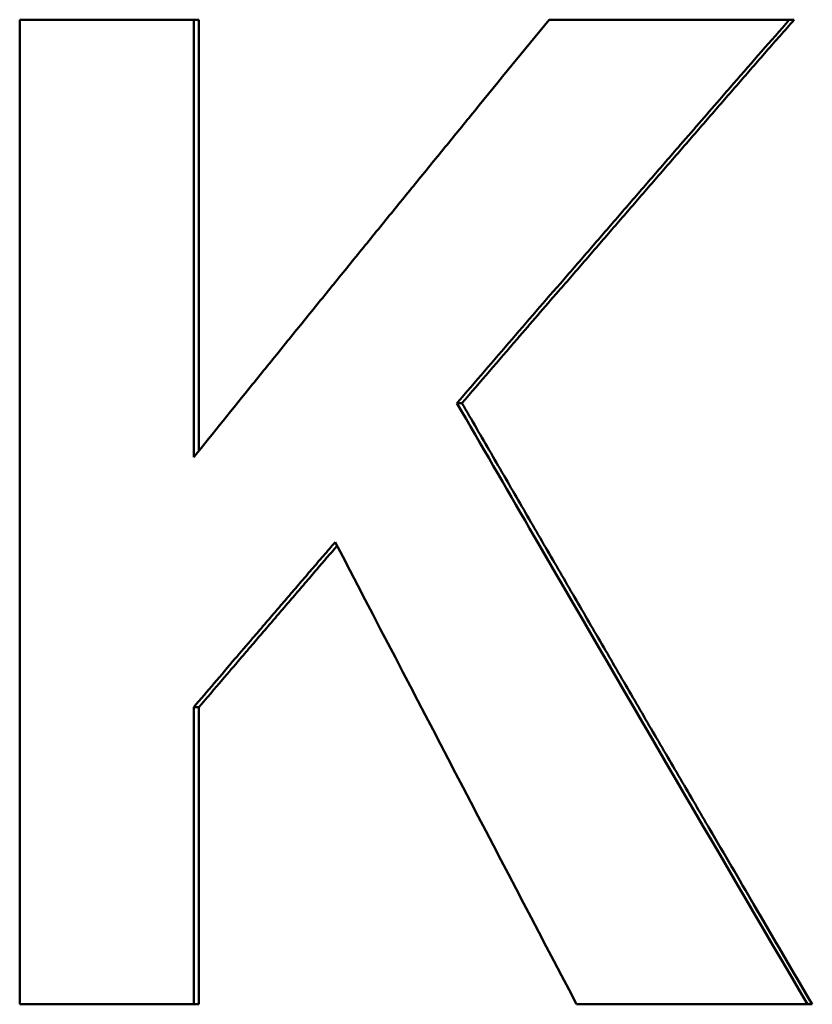
# Model space of a CAD drawing. Units: millimetres. Extents: x -907 to 1554, y -98 to 2458.
# Drawn here: x 721 to 724, y 1129 to 1133 of the extents above; entities that cross this region are included whole.
import ezdxf

# ---------------------------------------------------------------- set-up
doc = ezdxf.new("R2010")
doc.units = ezdxf.units.MM
doc.header["$LTSCALE"] = 6
doc.layers.add('Visible Edges(Pyrox)', color=7, linetype='Continuous', lineweight=50)

msp = doc.modelspace()

# ---------------------------------------------------------------- linework, layer by layer
at = {"layer": 'Visible Edges(Pyrox)'}
for p, q in [((721.3369, 1133.2916), (721.313, 1133.2916)), ((721.3369, 1133.2916), (721.3369, 1131.3216)), ((724.0586, 1133.2916), (724.0368, 1133.2916)), ((722.5399, 1131.539), (722.517, 1131.539)), ((721.3369, 1130.1499), (721.313, 1130.1499)), ((721.3369, 1130.1499), (721.3369, 1128.7916)), ((721.3369, 1128.7916), (721.313, 1128.7916)), ((724.142, 1128.7916), (724.1203, 1128.7916))]:
    msp.add_line(p, q, dxfattribs=at)
for points, knots in [([(720.5171, 1133.2916), (720.5392, 1133.2916), (720.5612, 1133.2916), (720.5832, 1133.2916), (720.6493, 1133.2916), (720.7155, 1133.2916), (720.7817, 1133.2916), (720.9584, 1133.2916), (721.1355, 1133.2916), (721.313, 1133.2916)], [0, 0, 0, 0, 0.00757431, 0.00757431, 0.00757431, 0.03029726, 0.03029726, 0.03029726, 0.09089177, 0.09089177, 0.09089177, 0.09089177]), ([(721.313, 1131.292), (721.4026, 1131.4031), (721.4924, 1131.5142), (721.5822, 1131.6253), (721.6047, 1131.6531), (721.6272, 1131.6808), (721.6496, 1131.7086), (721.6946, 1131.7642), (721.7396, 1131.8197), (721.7846, 1131.8753), (721.8071, 1131.903), (721.8296, 1131.9308), (721.8521, 1131.9586), (721.8972, 1132.0141), (721.9423, 1132.0697), (721.9874, 1132.1252), (722.0099, 1132.153), (722.0325, 1132.1807), (722.055, 1132.2085), (722.1002, 1132.2641), (722.1453, 1132.3196), (722.1905, 1132.3752), (722.2131, 1132.4029), (722.2357, 1132.4307), (722.2583, 1132.4585), (722.3035, 1132.514), (722.3488, 1132.5696), (722.394, 1132.6251), (722.4167, 1132.6529), (722.4393, 1132.6807), (722.462, 1132.7084), (722.5073, 1132.764), (722.5526, 1132.8195), (722.5979, 1132.8751), (722.7113, 1133.0139), (722.8249, 1133.1528), (722.9386, 1133.2916)], [0, 0, 0, 0, 0.0452329, 0.0452329, 0.0452329, 0.0565411, 0.0565411, 0.0565411, 0.0791575, 0.0791575, 0.0791575, 0.0904657, 0.0904657, 0.0904657, 0.1130822, 0.1130822, 0.1130822, 0.1243904, 0.1243904, 0.1243904, 0.1470068, 0.1470068, 0.1470068, 0.158315, 0.158315, 0.158315, 0.1809315, 0.1809315, 0.1809315, 0.1922397, 0.1922397, 0.1922397, 0.2148561, 0.2148561, 0.2148561, 0.2713972, 0.2713972, 0.2713972, 0.2713972]), ([(721.313, 1133.2916), (721.313, 1133.0972), (721.313, 1132.9028), (721.313, 1132.7084), (721.313, 1132.6807), (721.313, 1132.6529), (721.313, 1132.6251), (721.313, 1132.5696), (721.313, 1132.514), (721.313, 1132.4585), (721.313, 1132.4307), (721.313, 1132.4029), (721.313, 1132.3752), (721.313, 1132.0141), (721.313, 1131.6531), (721.313, 1131.292)], [0, 0, 0, 0, 0.0583222, 0.0583222, 0.0583222, 0.066654, 0.066654, 0.066654, 0.0833175, 0.0833175, 0.0833175, 0.0916492, 0.0916492, 0.0916492, 0.1999619, 0.1999619, 0.1999619, 0.1999619]), ([(724.0368, 1133.2916), (723.9518, 1133.1943), (723.8669, 1133.0969), (723.7821, 1132.9995), (723.7609, 1132.9752), (723.7397, 1132.9509), (723.7185, 1132.9265), (723.655, 1132.8535), (723.5914, 1132.7805), (723.528, 1132.7074), (723.4857, 1132.6587), (723.4434, 1132.6101), (723.4011, 1132.5614), (723.38, 1132.537), (723.3588, 1132.5127), (723.3377, 1132.4883), (723.2955, 1132.4397), (723.2532, 1132.391), (723.2111, 1132.3423), (723.19, 1132.3179), (723.1689, 1132.2936), (723.1478, 1132.2693), (723.1056, 1132.2206), (723.0635, 1132.1719), (723.0213, 1132.1232), (722.8528, 1131.9285), (722.6847, 1131.7337), (722.517, 1131.539)], [0, 0, 0, 0, 0.0406692, 0.0406692, 0.0406692, 0.0508365, 0.0508365, 0.0508365, 0.0813383, 0.0813383, 0.0813383, 0.1016729, 0.1016729, 0.1016729, 0.1118402, 0.1118402, 0.1118402, 0.1321748, 0.1321748, 0.1321748, 0.1423421, 0.1423421, 0.1423421, 0.1626767, 0.1626767, 0.1626767, 0.244015, 0.244015, 0.244015, 0.244015]), ([(724.0586, 1133.2916), (724.0161, 1133.243), (723.9737, 1133.1943), (723.9313, 1133.1456), (723.8888, 1133.0969), (723.8465, 1133.0482), (723.8041, 1132.9995), (723.7829, 1132.9752), (723.7617, 1132.9509), (723.7405, 1132.9265), (723.6982, 1132.8778), (723.6559, 1132.8291), (723.6136, 1132.7805), (723.5924, 1132.7561), (723.5713, 1132.7318), (723.5501, 1132.7074), (723.5078, 1132.6587), (723.4656, 1132.6101), (723.4233, 1132.5614), (723.4022, 1132.537), (723.3811, 1132.5127), (723.36, 1132.4883), (723.3178, 1132.4397), (723.2756, 1132.391), (723.2335, 1132.3423), (723.2124, 1132.3179), (723.1913, 1132.2936), (723.1702, 1132.2693), (723.1281, 1132.2206), (723.086, 1132.1719), (723.0439, 1132.1232), (723.0228, 1132.0989), (723.0018, 1132.0745), (722.9808, 1132.0502), (722.9177, 1131.9771), (722.8546, 1131.9041), (722.7916, 1131.8311), (722.7076, 1131.7337), (722.6237, 1131.6364), (722.5399, 1131.539)], [0, 0, 0, 0, 0.0203346, 0.0203346, 0.0203346, 0.0406692, 0.0406692, 0.0406692, 0.0508365, 0.0508365, 0.0508365, 0.071171, 0.071171, 0.071171, 0.0813383, 0.0813383, 0.0813383, 0.1016729, 0.1016729, 0.1016729, 0.1118402, 0.1118402, 0.1118402, 0.1321748, 0.1321748, 0.1321748, 0.1423421, 0.1423421, 0.1423421, 0.1626767, 0.1626767, 0.1626767, 0.172844, 0.172844, 0.172844, 0.2033459, 0.2033459, 0.2033459, 0.244015, 0.244015, 0.244015, 0.244015]), ([(722.517, 1131.539), (722.6275, 1131.3482), (722.7382, 1131.1574), (722.8491, 1130.9666), (723.2705, 1130.2416), (723.6943, 1129.5166), (724.1203, 1128.7916)], [0, 0, 0, 0, 0.0683173, 0.0683173, 0.0683173, 0.3279231, 0.3279231, 0.3279231, 0.3279231]), ([(722.5399, 1131.539), (722.5841, 1131.4627), (722.6283, 1131.3864), (722.6726, 1131.31), (722.7168, 1131.2337), (722.7611, 1131.1574), (722.8054, 1131.0811), (722.8275, 1131.0429), (722.8497, 1131.0048), (722.8718, 1130.9666), (722.9161, 1130.8903), (722.9605, 1130.814), (723.0049, 1130.7377), (723.027, 1130.6995), (723.0492, 1130.6614), (723.0714, 1130.6232), (723.1158, 1130.5469), (723.1603, 1130.4706), (723.2047, 1130.3943), (723.2269, 1130.3561), (723.2492, 1130.3179), (723.2714, 1130.2798), (723.3159, 1130.2035), (723.3604, 1130.1272), (723.4049, 1130.0508), (723.4272, 1130.0127), (723.4495, 1129.9745), (723.4717, 1129.9364), (723.5163, 1129.8601), (723.5609, 1129.7837), (723.6055, 1129.7074), (723.6278, 1129.6693), (723.6501, 1129.6311), (723.6724, 1129.593), (723.7394, 1129.4785), (723.8064, 1129.364), (723.8734, 1129.2495), (723.9629, 1129.0969), (724.0524, 1128.9443), (724.142, 1128.7916)], [0, 0, 0, 0, 0.0273269, 0.0273269, 0.0273269, 0.0546538, 0.0546538, 0.0546538, 0.0683173, 0.0683173, 0.0683173, 0.0956442, 0.0956442, 0.0956442, 0.1093077, 0.1093077, 0.1093077, 0.1366346, 0.1366346, 0.1366346, 0.1502981, 0.1502981, 0.1502981, 0.177625, 0.177625, 0.177625, 0.1912885, 0.1912885, 0.1912885, 0.2186154, 0.2186154, 0.2186154, 0.2322788, 0.2322788, 0.2322788, 0.2732692, 0.2732692, 0.2732692, 0.3279231, 0.3279231, 0.3279231, 0.3279231]), ([(721.9603, 1130.9045), (721.9423, 1130.8835), (721.9242, 1130.8625), (721.9062, 1130.8416), (721.8882, 1130.8206), (721.8702, 1130.7997), (721.8521, 1130.7787), (721.8431, 1130.7682), (721.8341, 1130.7577), (721.8251, 1130.7473), (721.8071, 1130.7263), (721.7891, 1130.7053), (721.7711, 1130.6844), (721.7621, 1130.6739), (721.7531, 1130.6634), (721.7441, 1130.6529), (721.7261, 1130.632), (721.7081, 1130.611), (721.6901, 1130.59), (721.6811, 1130.5796), (721.6721, 1130.5691), (721.6631, 1130.5586), (721.6451, 1130.5376), (721.6272, 1130.5167), (721.6092, 1130.4957), (721.6002, 1130.4852), (721.5912, 1130.4748), (721.5822, 1130.4643), (721.5553, 1130.4328), (721.5283, 1130.4014), (721.5014, 1130.37), (721.4386, 1130.2966), (721.3758, 1130.2232), (721.313, 1130.1499)], [0, 0, 0, 0, 0.0087723, 0.0087723, 0.0087723, 0.0175446, 0.0175446, 0.0175446, 0.0219308, 0.0219308, 0.0219308, 0.0307031, 0.0307031, 0.0307031, 0.0350892, 0.0350892, 0.0350892, 0.0438615, 0.0438615, 0.0438615, 0.0482477, 0.0482477, 0.0482477, 0.05702, 0.05702, 0.05702, 0.0614061, 0.0614061, 0.0614061, 0.0745646, 0.0745646, 0.0745646, 0.1052676, 0.1052676, 0.1052676, 0.1052676]), ([(721.9691, 1130.8875), (721.9379, 1130.8512), (721.9068, 1130.815), (721.8756, 1130.7787), (721.8666, 1130.7682), (721.8576, 1130.7577), (721.8486, 1130.7473), (721.8306, 1130.7263), (721.8126, 1130.7053), (721.7946, 1130.6844), (721.7856, 1130.6739), (721.7766, 1130.6634), (721.7677, 1130.6529), (721.7497, 1130.632), (721.7317, 1130.611), (721.7137, 1130.59), (721.7047, 1130.5796), (721.6957, 1130.5691), (721.6868, 1130.5586), (721.6688, 1130.5376), (721.6508, 1130.5167), (721.6329, 1130.4957), (721.6239, 1130.4852), (721.6149, 1130.4748), (721.6059, 1130.4643), (721.588, 1130.4433), (721.57, 1130.4224), (721.5521, 1130.4014), (721.5431, 1130.3909), (721.5341, 1130.3804), (721.5251, 1130.37), (721.4982, 1130.3385), (721.4713, 1130.3071), (721.4444, 1130.2756), (721.4086, 1130.2337), (721.3727, 1130.1918), (721.3369, 1130.1499)], [0.0023648, 0.0023648, 0.0023648, 0.0023648, 0.0175446, 0.0175446, 0.0175446, 0.0219308, 0.0219308, 0.0219308, 0.0307031, 0.0307031, 0.0307031, 0.0350892, 0.0350892, 0.0350892, 0.0438615, 0.0438615, 0.0438615, 0.0482477, 0.0482477, 0.0482477, 0.05702, 0.05702, 0.05702, 0.0614061, 0.0614061, 0.0614061, 0.0701784, 0.0701784, 0.0701784, 0.0745646, 0.0745646, 0.0745646, 0.087723, 0.087723, 0.087723, 0.1052676, 0.1052676, 0.1052676, 0.1052676]), ([(721.313, 1130.1499), (721.313, 1130.1122), (721.313, 1130.0744), (721.313, 1130.0367), (721.313, 1129.999), (721.313, 1129.9612), (721.313, 1129.9235), (721.313, 1129.9046), (721.313, 1129.8858), (721.313, 1129.8669), (721.313, 1129.8292), (721.313, 1129.7915), (721.313, 1129.7537), (721.313, 1129.7349), (721.313, 1129.716), (721.313, 1129.6971), (721.313, 1129.6594), (721.313, 1129.6217), (721.313, 1129.584), (721.313, 1129.5274), (721.313, 1129.4708), (721.313, 1129.4142), (721.313, 1129.3953), (721.313, 1129.3764), (721.313, 1129.3576), (721.313, 1129.3198), (721.313, 1129.2821), (721.313, 1129.2444), (721.313, 1129.2255), (721.313, 1129.2067), (721.313, 1129.1878), (721.313, 1129.0557), (721.313, 1128.9237), (721.313, 1128.7916)], [0, 0, 0, 0, 0.0113186, 0.0113186, 0.0113186, 0.0226372, 0.0226372, 0.0226372, 0.0282965, 0.0282965, 0.0282965, 0.0396151, 0.0396151, 0.0396151, 0.0452744, 0.0452744, 0.0452744, 0.056593, 0.056593, 0.056593, 0.0735709, 0.0735709, 0.0735709, 0.0792302, 0.0792302, 0.0792302, 0.0905488, 0.0905488, 0.0905488, 0.0962081, 0.0962081, 0.0962081, 0.1358232, 0.1358232, 0.1358232, 0.1358232]), ([(721.313, 1128.7916), (721.2575, 1128.7916), (721.2021, 1128.7916), (721.1467, 1128.7916), (721.0581, 1128.7916), (720.9695, 1128.7916), (720.8811, 1128.7916), (720.8701, 1128.7916), (720.859, 1128.7916), (720.848, 1128.7916), (720.7375, 1128.7916), (720.6272, 1128.7916), (720.5171, 1128.7916)], [0, 0, 0, 0, 0.01893578, 0.01893578, 0.01893578, 0.04923304, 0.04923304, 0.04923304, 0.0530202, 0.0530202, 0.0530202, 0.09089177, 0.09089177, 0.09089177, 0.09089177])]:
    msp.add_open_spline(points, degree=3, knots=knots, dxfattribs=at)
for points in [[(720.5171, 1128.7916), (720.5171, 1130.2916), (720.5171, 1131.7916), (720.5171, 1133.2916)], [(722.9386, 1133.2916), (723.3029, 1133.2916), (723.669, 1133.2916), (724.0368, 1133.2916)], [(723.0642, 1128.7916), (722.6944, 1129.4959), (722.3264, 1130.2002), (721.9603, 1130.9045)], [(724.1203, 1128.7916), (723.7667, 1128.7916), (723.4146, 1128.7916), (723.0642, 1128.7916)]]:
    msp.add_open_spline(points, degree=3, dxfattribs=at)

doc.saveas('drawing.dxf')
